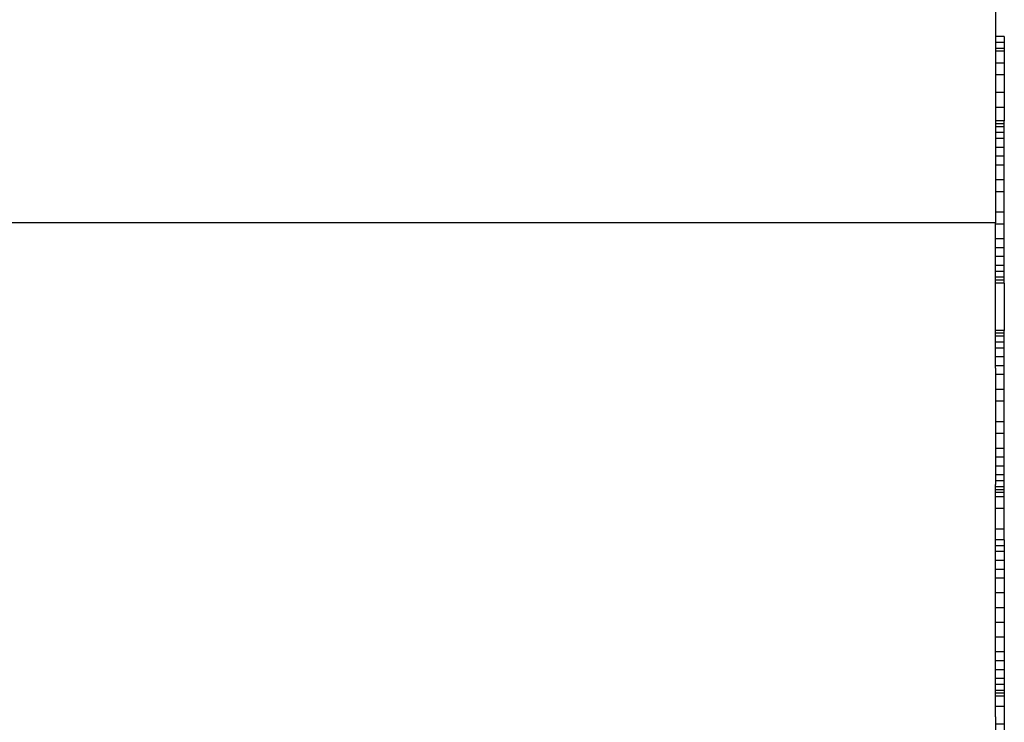
# Model space of a CAD drawing. Units: millimetres. Extents: x 364 to 643, y 89 to 304.
# Drawn here: x 589 to 598, y 268 to 274 of the extents above; entities that cross this region are included whole.
import ezdxf

# ---------------------------------------------------------------- set-up
doc = ezdxf.new("R2010")
doc.units = ezdxf.units.MM
doc.linetypes.add('DASHED', pattern=[15, 12, -3])

# ---------------------------------------------------------------- blocks, each defined once
blk = doc.blocks.new('PINBRIDGE__42', base_point=(-1.22986896876726, -1.98360702838866))
at = {"color": 7, "linetype": 'Continuous'}
blk.add_line((-0.83026266955466, -1.23557553232567), (-0.6924673939641101, -1.23557553232567), dxfattribs=at)
at = {"color": 7, "linetype": 'DASHED'}
for p, q in [((-0.6432547955389101, -1.23557553232567), (-0.6924673939641101, -1.23557553232567)), ((-0.6432547955389101, -1.23557553232567), (-0.60388471679876, -1.23557553232567)), ((-0.5251445593184401, -1.23557553232567), (-0.60388471679876, -1.23557553232567))]:
    blk.add_line(p, q, dxfattribs=at)
blk = doc.blocks.new('MODELNUMBERS__43', base_point=(-0.58507931743939, -1.23857553232567))
at = {"color": 7, "linetype": 'Continuous'}
for p, q in [((-0.58507931743939, -1.23857553232567), (-0.58507931743939, -1.23557553232567)), ((-0.58307931743939, -1.23857553232567), (-0.58307931743939, -1.23557553232567)), ((-0.58107931743939, -1.23857553232567), (-0.58107931743939, -1.23557553232567)), ((-0.57807931743939, -1.23857553232567), (-0.57807931743939, -1.23557553232567)), ((-0.57507931743939, -1.23857553232567), (-0.57507931743939, -1.23557553232567)), ((-0.57207931743939, -1.23857553232567), (-0.57207931743939, -1.23557553232567)), ((-0.56707931743939, -1.23857553232567), (-0.56707931743939, -1.23557553232567)), ((-0.5620793174393901, -1.23857553232567), (-0.5620793174393901, -1.23557553232567)), ((-0.5570793174393901, -1.23857553232567), (-0.5570793174393901, -1.23557553232567)), ((-0.5520793174393901, -1.23857553232567), (-0.5520793174393901, -1.23557553232567)), ((-0.5470793174393901, -1.23857553232567), (-0.5470793174393901, -1.23557553232567)), ((-0.5440793174393901, -1.23857553232567), (-0.5440793174393901, -1.23557553232567)), ((-0.5410793174393901, -1.23857553232567), (-0.5410793174393901, -1.23557553232567)), ((-0.5380793174393901, -1.23857553232567), (-0.5380793174393901, -1.23557553232567)), ((-0.5360793174393901, -1.23857553232567), (-0.5360793174393901, -1.23557553232567)), ((-0.5340793174393901, -1.23857553232567), (-0.5340793174393901, -1.23557553232567)), ((-0.5330793174393901, -1.23857553232567), (-0.5330793174393901, -1.23557553232567)), ((-0.5320793174393901, -1.23857553232567), (-0.5320793174393901, -1.23557553232567)), ((-0.58507931743939, -1.23857553232567), (-0.58465074602301, -1.23857553232567)), ((-0.58465074602301, -1.23857553232567), (-0.58407931743939, -1.23857553232567)), ((-0.58407931743939, -1.23857553232567), (-0.58307931743939, -1.23857553232567)), ((-0.58307931743939, -1.23857553232567), (-0.58107931743939, -1.23857553232567)), ((-0.58107931743939, -1.23857553232567), (-0.58065074602251, -1.23857553232567)), ((-0.58065074602251, -1.23857553232567), (-0.57965074602239, -1.23857553232567)), ((-0.57965074602239, -1.23857553232567), (-0.5786507460222601, -1.23857553232567)), ((-0.5786507460222601, -1.23857553232567), (-0.57807931743939, -1.23857553232567)), ((-0.57807931743939, -1.23857553232567), (-0.57665074602201, -1.23857553232567)), ((-0.57665074602201, -1.23857553232567), (-0.57507931743939, -1.23857553232567)), ((-0.57507931743939, -1.23857553232567), (-0.57407931743939, -1.23857553232567)), ((-0.57407931743939, -1.23857553232567), (-0.57365074602164, -1.23857553232567)), ((-0.57365074602164, -1.23857553232567), (-0.57307931743939, -1.23857553232567)), ((-0.57307931743939, -1.23857553232567), (-0.57207931743939, -1.23857553232567)), ((-0.57207931743939, -1.23857553232567), (-0.57107931743939, -1.23857553232567)), ((-0.57107931743939, -1.23857553232567), (-0.57065074602126, -1.23857553232567)), ((-0.57065074602126, -1.23857553232567), (-0.56865074602101, -1.23857553232567)), ((-0.56865074602101, -1.23857553232567), (-0.56707931743939, -1.23857553232567)), ((-0.56707931743939, -1.23857553232567), (-0.56665074602076, -1.23857553232567)), ((-0.56665074602076, -1.23857553232567), (-0.56565074602064, -1.23857553232567)), ((-0.56565074602064, -1.23857553232567), (-0.56465074602051, -1.23857553232567)), ((-0.56465074602051, -1.23857553232567), (-0.5620793174393901, -1.23857553232567)), ((-0.5620793174393901, -1.23857553232567), (-0.5570793174393901, -1.23857553232567)), ((-0.5570793174393901, -1.23857553232567), (-0.5520793174393901, -1.23857553232567)), ((-0.5520793174393901, -1.23857553232567), (-0.54865074601851, -1.23857553232567)), ((-0.54865074601851, -1.23857553232567), (-0.5480793174393901, -1.23857553232567)), ((-0.5480793174393901, -1.23857553232567), (-0.5470793174393901, -1.23857553232567)), ((-0.5470793174393901, -1.23857553232567), (-0.5460793174393901, -1.23857553232567)), ((-0.5460793174393901, -1.23857553232567), (-0.5440793174393901, -1.23857553232567)), ((-0.5440793174393901, -1.23857553232567), (-0.5420793174393901, -1.23857553232567)), ((-0.5420793174393901, -1.23857553232567), (-0.5410793174393901, -1.23857553232567)), ((-0.5410793174393901, -1.23857553232567), (-0.53965074601739, -1.23857553232567)), ((-0.53965074601739, -1.23857553232567), (-0.5380793174393901, -1.23857553232567)), ((-0.5380793174393901, -1.23857553232567), (-0.5360793174393901, -1.23857553232567)), ((-0.5360793174393901, -1.23857553232567), (-0.53465074601676, -1.23857553232567)), ((-0.53465074601676, -1.23857553232567), (-0.5340793174393901, -1.23857553232567)), ((-0.5340793174393901, -1.23857553232567), (-0.5330793174393901, -1.23857553232567)), ((-0.5330793174393901, -1.23857553232567), (-0.5320793174393901, -1.23857553232567))]:
    blk.add_line(p, q, dxfattribs=at)
blk = doc.blocks.new('MODELNUMBERS_2__44', base_point=(-0.6560793174393901, -1.23857553232567))
at = {"color": 7, "linetype": 'Continuous'}
for p, q in [((-0.6560793174393901, -1.23857553232567), (-0.6560793174393901, -1.23557553232567)), ((-0.6550793174393901, -1.23857553232567), (-0.6550793174393901, -1.23557553232567)), ((-0.6540793174393901, -1.23857553232567), (-0.6540793174393901, -1.23557553232567)), ((-0.6520793174393901, -1.23857553232567), (-0.6520793174393901, -1.23557553232567)), ((-0.6500793174393901, -1.23857553232567), (-0.6500793174393901, -1.23557553232567)), ((-0.6470793174393901, -1.23857553232567), (-0.6470793174393901, -1.23557553232567)), ((-0.6440793174393901, -1.23857553232567), (-0.6440793174393901, -1.23557553232567)), ((-0.6410793174393901, -1.23857553232567), (-0.6410793174393901, -1.23557553232567)), ((-0.6360793174393901, -1.23857553232567), (-0.6360793174393901, -1.23557553232567)), ((-0.63207931743939, -1.23857553232567), (-0.63207931743939, -1.23557553232567)), ((-0.62507931743939, -1.23857553232567), (-0.62507931743939, -1.23557553232567)), ((-0.62107931743939, -1.23857553232567), (-0.62107931743939, -1.23557553232567)), ((-0.61607931743939, -1.23857553232567), (-0.61607931743939, -1.23557553232567)), ((-0.61307931743939, -1.23857553232567), (-0.61307931743939, -1.23557553232567)), ((-0.61007931743939, -1.23857553232567), (-0.61007931743939, -1.23557553232567)), ((-0.60707931743939, -1.23857553232567), (-0.60707931743939, -1.23557553232567)), ((-0.60507931743939, -1.23857553232567), (-0.60507931743939, -1.23557553232567)), ((-0.60307931743939, -1.23857553232567), (-0.60307931743939, -1.23557553232567)), ((-0.60207931743939, -1.23857553232567), (-0.60207931743939, -1.23557553232567)), ((-0.60107931743939, -1.23857553232567), (-0.60107931743939, -1.23557553232567)), ((-0.6550793174393901, -1.23857553232567), (-0.6560793174393901, -1.23857553232567)), ((-0.6540793174393901, -1.23857553232567), (-0.6550793174393901, -1.23857553232567)), ((-0.65365074603164, -1.23857553232567), (-0.6540793174393901, -1.23857553232567)), ((-0.6520793174393901, -1.23857553232567), (-0.65365074603164, -1.23857553232567)), ((-0.6500793174393901, -1.23857553232567), (-0.6520793174393901, -1.23857553232567)), ((-0.64965074603114, -1.23857553232567), (-0.6500793174393901, -1.23857553232567)), ((-0.64865074603101, -1.23857553232567), (-0.64965074603114, -1.23857553232567)), ((-0.64765074603089, -1.23857553232567), (-0.64865074603101, -1.23857553232567)), ((-0.6470793174393901, -1.23857553232567), (-0.64765074603089, -1.23857553232567)), ((-0.64565074603064, -1.23857553232567), (-0.6470793174393901, -1.23857553232567)), ((-0.6440793174393901, -1.23857553232567), (-0.64565074603064, -1.23857553232567)), ((-0.6426507460302601, -1.23857553232567), (-0.6440793174393901, -1.23857553232567)), ((-0.6420793174393901, -1.23857553232567), (-0.6426507460302601, -1.23857553232567)), ((-0.6410793174393901, -1.23857553232567), (-0.6420793174393901, -1.23857553232567)), ((-0.6400793174393901, -1.23857553232567), (-0.6410793174393901, -1.23857553232567)), ((-0.63965074602989, -1.23857553232567), (-0.6400793174393901, -1.23857553232567)), ((-0.63865074602976, -1.23857553232567), (-0.63965074602989, -1.23857553232567)), ((-0.63765074602964, -1.23857553232567), (-0.63865074602976, -1.23857553232567)), ((-0.6360793174393901, -1.23857553232567), (-0.63765074602964, -1.23857553232567)), ((-0.63565074602939, -1.23857553232567), (-0.6360793174393901, -1.23857553232567)), ((-0.63207931743939, -1.23857553232567), (-0.63565074602939, -1.23857553232567)), ((-0.62507931743939, -1.23857553232567), (-0.63207931743939, -1.23857553232567)), ((-0.62107931743939, -1.23857553232567), (-0.62507931743939, -1.23857553232567)), ((-0.61965074602739, -1.23857553232567), (-0.62107931743939, -1.23857553232567)), ((-0.61865074602726, -1.23857553232567), (-0.61965074602739, -1.23857553232567)), ((-0.61765074602714, -1.23857553232567), (-0.61865074602726, -1.23857553232567)), ((-0.61707931743939, -1.23857553232567), (-0.61765074602714, -1.23857553232567)), ((-0.61607931743939, -1.23857553232567), (-0.61707931743939, -1.23857553232567)), ((-0.61565074602689, -1.23857553232567), (-0.61607931743939, -1.23857553232567)), ((-0.61507931743939, -1.23857553232567), (-0.61565074602689, -1.23857553232567)), ((-0.61365074602664, -1.23857553232567), (-0.61507931743939, -1.23857553232567)), ((-0.61307931743939, -1.23857553232567), (-0.61365074602664, -1.23857553232567)), ((-0.61065074602626, -1.23857553232567), (-0.61307931743939, -1.23857553232567)), ((-0.61007931743939, -1.23857553232567), (-0.61065074602626, -1.23857553232567)), ((-0.6076507460258901, -1.23857553232567), (-0.61007931743939, -1.23857553232567)), ((-0.60707931743939, -1.23857553232567), (-0.6076507460258901, -1.23857553232567)), ((-0.60565074602564, -1.23857553232567), (-0.60707931743939, -1.23857553232567)), ((-0.60507931743939, -1.23857553232567), (-0.60565074602564, -1.23857553232567)), ((-0.6046507460255099, -1.23857553232567), (-0.60507931743939, -1.23857553232567)), ((-0.60365074602539, -1.23857553232567), (-0.6046507460255099, -1.23857553232567)), ((-0.60307931743939, -1.23857553232567), (-0.60365074602539, -1.23857553232567)), ((-0.60207931743939, -1.23857553232567), (-0.60307931743939, -1.23857553232567)), ((-0.60107931743939, -1.23857553232567), (-0.60207931743939, -1.23857553232567))]:
    blk.add_line(p, q, dxfattribs=at)
blk = doc.blocks.new('MODELNUMBERS_1__45', base_point=(-0.72707931743939, -1.23857553232567))
at = {"color": 7, "linetype": 'Continuous'}
for p, q in [((-0.72707931743939, -1.23857553232567), (-0.72707931743939, -1.23557553232567)), ((-0.72607931743939, -1.23857553232567), (-0.72607931743939, -1.23557553232567)), ((-0.72507931743939, -1.23857553232567), (-0.72507931743939, -1.23557553232567)), ((-0.72307931743939, -1.23857553232567), (-0.72307931743939, -1.23557553232567)), ((-0.72107931743939, -1.23857553232567), (-0.72107931743939, -1.23557553232567)), ((-0.71807931743939, -1.23857553232567), (-0.71807931743939, -1.23557553232567)), ((-0.71507931743939, -1.23857553232567), (-0.71507931743939, -1.23557553232567)), ((-0.71207931743939, -1.23857553232567), (-0.71207931743939, -1.23557553232567)), ((-0.70707931743939, -1.23857553232567), (-0.70707931743939, -1.23557553232567)), ((-0.70307931743939, -1.23857553232567), (-0.70307931743939, -1.23557553232567)), ((-0.69607931743939, -1.23857553232567), (-0.69607931743939, -1.23557553232567)), ((-0.69207931743939, -1.23857553232567), (-0.69207931743939, -1.23557553232567)), ((-0.68707931743939, -1.23857553232567), (-0.68707931743939, -1.23557553232567)), ((-0.68407931743939, -1.23857553232567), (-0.68407931743939, -1.23557553232567)), ((-0.68107931743939, -1.23857553232567), (-0.68107931743939, -1.23557553232567)), ((-0.67807931743939, -1.23857553232567), (-0.67807931743939, -1.23557553232567)), ((-0.67607931743939, -1.23857553232567), (-0.67607931743939, -1.23557553232567)), ((-0.67407931743939, -1.23857553232567), (-0.67407931743939, -1.23557553232567)), ((-0.67307931743939, -1.23857553232567), (-0.67307931743939, -1.23557553232567)), ((-0.67207931743939, -1.23857553232567), (-0.67207931743939, -1.23557553232567)), ((-0.72607931743939, -1.23857553232567), (-0.72707931743939, -1.23857553232567)), ((-0.7256507460406401, -1.23857553232567), (-0.72607931743939, -1.23857553232567)), ((-0.72507931743939, -1.23857553232567), (-0.7256507460406401, -1.23857553232567)), ((-0.72307931743939, -1.23857553232567), (-0.72507931743939, -1.23857553232567)), ((-0.72107931743939, -1.23857553232567), (-0.72307931743939, -1.23857553232567)), ((-0.72065074604001, -1.23857553232567), (-0.72107931743939, -1.23857553232567)), ((-0.7196507460398901, -1.23857553232567), (-0.72065074604001, -1.23857553232567)), ((-0.71807931743939, -1.23857553232567), (-0.7196507460398901, -1.23857553232567)), ((-0.71765074603964, -1.23857553232567), (-0.71807931743939, -1.23857553232567)), ((-0.7166507460395101, -1.23857553232567), (-0.71765074603964, -1.23857553232567)), ((-0.71507931743939, -1.23857553232567), (-0.7166507460395101, -1.23857553232567)), ((-0.71465074603926, -1.23857553232567), (-0.71507931743939, -1.23857553232567)), ((-0.71307931743939, -1.23857553232567), (-0.71465074603926, -1.23857553232567)), ((-0.71207931743939, -1.23857553232567), (-0.71307931743939, -1.23857553232567)), ((-0.71107931743939, -1.23857553232567), (-0.71207931743939, -1.23857553232567)), ((-0.71065074603876, -1.23857553232567), (-0.71107931743939, -1.23857553232567)), ((-0.70707931743939, -1.23857553232567), (-0.71065074603876, -1.23857553232567)), ((-0.7066507460382601, -1.23857553232567), (-0.70707931743939, -1.23857553232567)), ((-0.70565074603814, -1.23857553232567), (-0.7066507460382601, -1.23857553232567)), ((-0.70307931743939, -1.23857553232567), (-0.70565074603814, -1.23857553232567)), ((-0.7026507460377601, -1.23857553232567), (-0.70307931743939, -1.23857553232567)), ((-0.69607931743939, -1.23857553232567), (-0.7026507460377601, -1.23857553232567)), ((-0.69207931743939, -1.23857553232567), (-0.69607931743939, -1.23857553232567)), ((-0.68707931743939, -1.23857553232567), (-0.69207931743939, -1.23857553232567)), ((-0.68665074603576, -1.23857553232567), (-0.68707931743939, -1.23857553232567)), ((-0.68607931743939, -1.23857553232567), (-0.68665074603576, -1.23857553232567)), ((-0.6856507460356399, -1.23857553232567), (-0.68607931743939, -1.23857553232567)), ((-0.68407931743939, -1.23857553232567), (-0.6856507460356399, -1.23857553232567)), ((-0.68107931743939, -1.23857553232567), (-0.68407931743939, -1.23857553232567)), ((-0.67965074603489, -1.23857553232567), (-0.68107931743939, -1.23857553232567)), ((-0.67807931743939, -1.23857553232567), (-0.67965074603489, -1.23857553232567)), ((-0.67665074603451, -1.23857553232567), (-0.67807931743939, -1.23857553232567)), ((-0.67607931743939, -1.23857553232567), (-0.67665074603451, -1.23857553232567)), ((-0.6746507460342599, -1.23857553232567), (-0.67607931743939, -1.23857553232567)), ((-0.67407931743939, -1.23857553232567), (-0.6746507460342599, -1.23857553232567)), ((-0.67307931743939, -1.23857553232567), (-0.67407931743939, -1.23857553232567)), ((-0.6726507460340101, -1.23857553232567), (-0.67307931743939, -1.23857553232567)), ((-0.67207931743939, -1.23857553232567), (-0.6726507460340101, -1.23857553232567))]:
    blk.add_line(p, q, dxfattribs=at)
blk = doc.blocks.new('MODELNUMSET__46', base_point=(-0.72707931743939, -1.23857553232567))
for name, p in [('MODELNUMBERS_1__45', (-0.72707931743939, -1.23857553232567)), ('MODELNUMBERS_2__44', (-0.6560793174393901, -1.23857553232567)), ('MODELNUMBERS__43', (-0.58507931743939, -1.23857553232567))]:
    blk.add_blockref(name, p)
blk = doc.blocks.new('STRAIGHTBODY__47', base_point=(-1.47986896876726, -1.23557553232567))
at = {"color": 7, "linetype": 'Continuous'}
for p, q in [((-0.6924673939641101, -1.23557553232567), (-0.6924673939641101, -0.8615597842941801)), ((-0.6432547955389101, -1.23557553232567), (-0.6924673939641101, -1.23557553232567)), ((-0.6432547955389101, -1.23557553232567), (-0.60388471679876, -1.23557553232567)), ((-0.5251445593184401, -1.23557553232567), (-0.60388471679876, -1.23557553232567)), ((-0.5251445593184401, -1.23557553232567), (-0.13144377191687, -1.23557553232567))]:
    blk.add_line(p, q, dxfattribs=at)
at = {"color": 7, "linetype": 'DASHED'}
blk.add_line((-0.83026266955466, -1.23557553232567), (-0.6924673939641101, -1.23557553232567), dxfattribs=at)
blk = doc.blocks.new('P1_26__49', base_point=(-0.61965074602739, -1.23857553232567))
at = {"color": 7, "linetype": 'Continuous'}
for p, q in [((-0.59965074602489, -1.23857553232567), (-0.59965074602489, -1.23557553232567)), ((-0.59565074602439, -1.23857553232567), (-0.59565074602439, -1.23557553232567)), ((-0.58865074602351, -1.23857553232567), (-0.58865074602351, -1.23557553232567)), ((-0.59965074602489, -1.23857553232567), (-0.60107931743939, -1.23857553232567)), ((-0.59565074602439, -1.23857553232567), (-0.59965074602489, -1.23857553232567)), ((-0.58865074602351, -1.23857553232567), (-0.59565074602439, -1.23857553232567)), ((-0.58507931743939, -1.23857553232567), (-0.58865074602351, -1.23857553232567))]:
    blk.add_line(p, q, dxfattribs=at)
at = {"color": 7, "linetype": 'DASHED'}
for p, q in [((-0.61865074602726, -1.23857553232567), (-0.61965074602739, -1.23857553232567)), ((-0.61765074602714, -1.23857553232567), (-0.61865074602726, -1.23857553232567)), ((-0.61707931743939, -1.23857553232567), (-0.61765074602714, -1.23857553232567)), ((-0.61607931743939, -1.23857553232567), (-0.61707931743939, -1.23857553232567)), ((-0.61565074602689, -1.23857553232567), (-0.61607931743939, -1.23857553232567)), ((-0.61507931743939, -1.23857553232567), (-0.61565074602689, -1.23857553232567)), ((-0.61365074602664, -1.23857553232567), (-0.61507931743939, -1.23857553232567)), ((-0.61307931743939, -1.23857553232567), (-0.61365074602664, -1.23857553232567)), ((-0.61065074602626, -1.23857553232567), (-0.61307931743939, -1.23857553232567)), ((-0.61007931743939, -1.23857553232567), (-0.61065074602626, -1.23857553232567)), ((-0.6076507460258901, -1.23857553232567), (-0.61007931743939, -1.23857553232567)), ((-0.60707931743939, -1.23857553232567), (-0.6076507460258901, -1.23857553232567)), ((-0.60565074602564, -1.23857553232567), (-0.60707931743939, -1.23857553232567)), ((-0.60507931743939, -1.23857553232567), (-0.60565074602564, -1.23857553232567)), ((-0.6046507460255099, -1.23857553232567), (-0.60507931743939, -1.23857553232567)), ((-0.60365074602539, -1.23857553232567), (-0.6046507460255099, -1.23857553232567)), ((-0.60307931743939, -1.23857553232567), (-0.60365074602539, -1.23857553232567)), ((-0.60207931743939, -1.23857553232567), (-0.60307931743939, -1.23857553232567)), ((-0.60107931743939, -1.23857553232567), (-0.60207931743939, -1.23857553232567)), ((-0.58507931743939, -1.23857553232567), (-0.58465074602301, -1.23857553232567)), ((-0.58465074602301, -1.23857553232567), (-0.58407931743939, -1.23857553232567)), ((-0.58407931743939, -1.23857553232567), (-0.58307931743939, -1.23857553232567)), ((-0.58307931743939, -1.23857553232567), (-0.58107931743939, -1.23857553232567)), ((-0.58107931743939, -1.23857553232567), (-0.58065074602251, -1.23857553232567)), ((-0.58065074602251, -1.23857553232567), (-0.57965074602239, -1.23857553232567)), ((-0.57965074602239, -1.23857553232567), (-0.5786507460222601, -1.23857553232567)), ((-0.5786507460222601, -1.23857553232567), (-0.57807931743939, -1.23857553232567)), ((-0.57807931743939, -1.23857553232567), (-0.57665074602201, -1.23857553232567)), ((-0.57665074602201, -1.23857553232567), (-0.57507931743939, -1.23857553232567)), ((-0.57507931743939, -1.23857553232567), (-0.57407931743939, -1.23857553232567)), ((-0.57407931743939, -1.23857553232567), (-0.57365074602164, -1.23857553232567)), ((-0.57365074602164, -1.23857553232567), (-0.57307931743939, -1.23857553232567)), ((-0.57307931743939, -1.23857553232567), (-0.57207931743939, -1.23857553232567)), ((-0.57207931743939, -1.23857553232567), (-0.57107931743939, -1.23857553232567)), ((-0.57107931743939, -1.23857553232567), (-0.57065074602126, -1.23857553232567)), ((-0.57065074602126, -1.23857553232567), (-0.56865074602101, -1.23857553232567)), ((-0.56865074602101, -1.23857553232567), (-0.56707931743939, -1.23857553232567)), ((-0.56707931743939, -1.23857553232567), (-0.56665074602076, -1.23857553232567)), ((-0.56665074602076, -1.23857553232567), (-0.56565074602064, -1.23857553232567)), ((-0.56565074602064, -1.23857553232567), (-0.56465074602051, -1.23857553232567))]:
    blk.add_line(p, q, dxfattribs=at)
blk = doc.blocks.new('P1_25__50', base_point=(-0.54865074601851, -1.23857553232567))
at = {"color": 7, "linetype": 'Continuous'}
for p, q in [((-0.52865074601601, -1.23857553232567), (-0.52865074601601, -1.23557553232567)), ((-0.52265074601526, -1.23857553232567), (-0.52265074601526, -1.23557553232567)), ((-0.5126507460140101, -1.23857553232567), (-0.5126507460140101, -1.23557553232567)), ((-0.50765074601339, -1.23857553232567), (-0.50765074601339, -1.23557553232567)), ((-0.50165074601264, -1.23857553232567), (-0.50165074601264, -1.23557553232567)), ((-0.49665074601201, -1.23857553232567), (-0.49665074601201, -1.23557553232567)), ((-0.49365074601164, -1.23857553232567), (-0.49365074601164, -1.23557553232567)), ((-0.4896507460111401, -1.23857553232567), (-0.4896507460111401, -1.23557553232567)), ((-0.5320793174393901, -1.23857553232567), (-0.52865074601601, -1.23857553232567)), ((-0.52865074601601, -1.23857553232567), (-0.52265074601526, -1.23857553232567)), ((-0.52265074601526, -1.23857553232567), (-0.5126507460140101, -1.23857553232567)), ((-0.5126507460140101, -1.23857553232567), (-0.50765074601339, -1.23857553232567)), ((-0.50765074601339, -1.23857553232567), (-0.50165074601264, -1.23857553232567)), ((-0.50165074601264, -1.23857553232567), (-0.49665074601201, -1.23857553232567)), ((-0.49665074601201, -1.23857553232567), (-0.49365074601164, -1.23857553232567)), ((-0.49365074601164, -1.23857553232567), (-0.4896507460111401, -1.23857553232567))]:
    blk.add_line(p, q, dxfattribs=at)
at = {"color": 7, "linetype": 'DASHED'}
for p, q in [((-0.54865074601851, -1.23857553232567), (-0.5480793174393901, -1.23857553232567)), ((-0.5480793174393901, -1.23857553232567), (-0.5470793174393901, -1.23857553232567)), ((-0.5470793174393901, -1.23857553232567), (-0.5460793174393901, -1.23857553232567)), ((-0.5460793174393901, -1.23857553232567), (-0.5440793174393901, -1.23857553232567)), ((-0.5440793174393901, -1.23857553232567), (-0.5420793174393901, -1.23857553232567)), ((-0.5420793174393901, -1.23857553232567), (-0.5410793174393901, -1.23857553232567)), ((-0.5410793174393901, -1.23857553232567), (-0.53965074601739, -1.23857553232567)), ((-0.53965074601739, -1.23857553232567), (-0.5380793174393901, -1.23857553232567)), ((-0.5380793174393901, -1.23857553232567), (-0.5360793174393901, -1.23857553232567)), ((-0.5360793174393901, -1.23857553232567), (-0.53465074601676, -1.23857553232567)), ((-0.53465074601676, -1.23857553232567), (-0.5340793174393901, -1.23857553232567)), ((-0.5340793174393901, -1.23857553232567), (-0.5330793174393901, -1.23857553232567)), ((-0.5330793174393901, -1.23857553232567), (-0.5320793174393901, -1.23857553232567))]:
    blk.add_line(p, q, dxfattribs=at)
blk = doc.blocks.new('P1_27__52', base_point=(-0.68665074603576, -1.23857553232567))
at = {"color": 7, "linetype": 'DASHED'}
for p, q in [((-0.68607931743939, -1.23857553232567), (-0.68665074603576, -1.23857553232567)), ((-0.6856507460356399, -1.23857553232567), (-0.68607931743939, -1.23857553232567)), ((-0.68407931743939, -1.23857553232567), (-0.6856507460356399, -1.23857553232567)), ((-0.68107931743939, -1.23857553232567), (-0.68407931743939, -1.23857553232567)), ((-0.67965074603489, -1.23857553232567), (-0.68107931743939, -1.23857553232567)), ((-0.67807931743939, -1.23857553232567), (-0.67965074603489, -1.23857553232567)), ((-0.67665074603451, -1.23857553232567), (-0.67807931743939, -1.23857553232567)), ((-0.67607931743939, -1.23857553232567), (-0.67665074603451, -1.23857553232567)), ((-0.6746507460342599, -1.23857553232567), (-0.67607931743939, -1.23857553232567)), ((-0.67407931743939, -1.23857553232567), (-0.6746507460342599, -1.23857553232567)), ((-0.67307931743939, -1.23857553232567), (-0.67407931743939, -1.23857553232567)), ((-0.6726507460340101, -1.23857553232567), (-0.67307931743939, -1.23857553232567)), ((-0.67207931743939, -1.23857553232567), (-0.6726507460340101, -1.23857553232567)), ((-0.6550793174393901, -1.23857553232567), (-0.6560793174393901, -1.23857553232567)), ((-0.6540793174393901, -1.23857553232567), (-0.6550793174393901, -1.23857553232567)), ((-0.65365074603164, -1.23857553232567), (-0.6540793174393901, -1.23857553232567)), ((-0.6520793174393901, -1.23857553232567), (-0.65365074603164, -1.23857553232567)), ((-0.6500793174393901, -1.23857553232567), (-0.6520793174393901, -1.23857553232567)), ((-0.64965074603114, -1.23857553232567), (-0.6500793174393901, -1.23857553232567)), ((-0.64865074603101, -1.23857553232567), (-0.64965074603114, -1.23857553232567)), ((-0.64765074603089, -1.23857553232567), (-0.64865074603101, -1.23857553232567)), ((-0.6470793174393901, -1.23857553232567), (-0.64765074603089, -1.23857553232567)), ((-0.64565074603064, -1.23857553232567), (-0.6470793174393901, -1.23857553232567)), ((-0.6440793174393901, -1.23857553232567), (-0.64565074603064, -1.23857553232567)), ((-0.6426507460302601, -1.23857553232567), (-0.6440793174393901, -1.23857553232567)), ((-0.6420793174393901, -1.23857553232567), (-0.6426507460302601, -1.23857553232567)), ((-0.6410793174393901, -1.23857553232567), (-0.6420793174393901, -1.23857553232567)), ((-0.6400793174393901, -1.23857553232567), (-0.6410793174393901, -1.23857553232567)), ((-0.63965074602989, -1.23857553232567), (-0.6400793174393901, -1.23857553232567)), ((-0.63865074602976, -1.23857553232567), (-0.63965074602989, -1.23857553232567)), ((-0.63765074602964, -1.23857553232567), (-0.63865074602976, -1.23857553232567)), ((-0.6360793174393901, -1.23857553232567), (-0.63765074602964, -1.23857553232567)), ((-0.63565074602939, -1.23857553232567), (-0.6360793174393901, -1.23857553232567))]:
    blk.add_line(p, q, dxfattribs=at)
at = {"color": 7, "linetype": 'Continuous'}
blk.add_line((-0.67207931743939, -1.23857553232567), (-0.6560793174393901, -1.23857553232567), dxfattribs=at)
blk = doc.blocks.new('P1_28__53', base_point=(-0.7556507460443901, -1.23857553232567))
at = {"color": 7, "linetype": 'Continuous'}
for p, q in [((-0.7556507460443901, -1.23857553232567), (-0.7556507460443901, -1.23557553232567)), ((-0.7536507460441401, -1.23857553232567), (-0.7536507460441401, -1.23557553232567)), ((-0.7516507460438899, -1.23857553232567), (-0.7516507460438899, -1.23557553232567)), ((-0.75065074604376, -1.23857553232567), (-0.75065074604376, -1.23557553232567)), ((-0.74665074604326, -1.23857553232567), (-0.74665074604326, -1.23557553232567)), ((-0.74265074604276, -1.23857553232567), (-0.74265074604276, -1.23557553232567)), ((-0.7366507460420101, -1.23857553232567), (-0.7366507460420101, -1.23557553232567)), ((-0.73165074604139, -1.23857553232567), (-0.73165074604139, -1.23557553232567)), ((-0.7556507460443901, -1.23857553232567), (-0.7536507460441401, -1.23857553232567)), ((-0.7536507460441401, -1.23857553232567), (-0.7516507460438899, -1.23857553232567)), ((-0.7516507460438899, -1.23857553232567), (-0.75065074604376, -1.23857553232567)), ((-0.75065074604376, -1.23857553232567), (-0.74665074604326, -1.23857553232567)), ((-0.74665074604326, -1.23857553232567), (-0.74265074604276, -1.23857553232567)), ((-0.74265074604276, -1.23857553232567), (-0.7366507460420101, -1.23857553232567)), ((-0.7366507460420101, -1.23857553232567), (-0.73165074604139, -1.23857553232567)), ((-0.73165074604139, -1.23857553232567), (-0.72707931743939, -1.23857553232567))]:
    blk.add_line(p, q, dxfattribs=at)
at = {"color": 7, "linetype": 'DASHED'}
for p, q in [((-0.72607931743939, -1.23857553232567), (-0.72707931743939, -1.23857553232567)), ((-0.7256507460406401, -1.23857553232567), (-0.72607931743939, -1.23857553232567)), ((-0.72507931743939, -1.23857553232567), (-0.7256507460406401, -1.23857553232567)), ((-0.72307931743939, -1.23857553232567), (-0.72507931743939, -1.23857553232567)), ((-0.72107931743939, -1.23857553232567), (-0.72307931743939, -1.23857553232567)), ((-0.72065074604001, -1.23857553232567), (-0.72107931743939, -1.23857553232567)), ((-0.7196507460398901, -1.23857553232567), (-0.72065074604001, -1.23857553232567)), ((-0.71807931743939, -1.23857553232567), (-0.7196507460398901, -1.23857553232567)), ((-0.71765074603964, -1.23857553232567), (-0.71807931743939, -1.23857553232567)), ((-0.7166507460395101, -1.23857553232567), (-0.71765074603964, -1.23857553232567)), ((-0.71507931743939, -1.23857553232567), (-0.7166507460395101, -1.23857553232567)), ((-0.71465074603926, -1.23857553232567), (-0.71507931743939, -1.23857553232567)), ((-0.71307931743939, -1.23857553232567), (-0.71465074603926, -1.23857553232567)), ((-0.71207931743939, -1.23857553232567), (-0.71307931743939, -1.23857553232567)), ((-0.71107931743939, -1.23857553232567), (-0.71207931743939, -1.23857553232567)), ((-0.71065074603876, -1.23857553232567), (-0.71107931743939, -1.23857553232567)), ((-0.70707931743939, -1.23857553232567), (-0.71065074603876, -1.23857553232567)), ((-0.7066507460382601, -1.23857553232567), (-0.70707931743939, -1.23857553232567)), ((-0.70565074603814, -1.23857553232567), (-0.7066507460382601, -1.23857553232567)), ((-0.70307931743939, -1.23857553232567), (-0.70565074603814, -1.23857553232567)), ((-0.7026507460377601, -1.23857553232567), (-0.70307931743939, -1.23857553232567))]:
    blk.add_line(p, q, dxfattribs=at)
blk = doc.blocks.new('FACECOMMONENGRAVE_1__77', base_point=(-1.40526896876726, -1.23857553232567))
for name, p in [('P1_28__53', (-0.7556507460443901, -1.23857553232567)), ('P1_26__49', (-0.61965074602739, -1.23857553232567)), ('P1_25__50', (-0.54865074601851, -1.23857553232567)), ('P1_27__52', (-0.68665074603576, -1.23857553232567))]:
    blk.add_blockref(name, p)
blk = doc.blocks.new('STRAIGHTBODYASSY__78', base_point=(-1.47986896876726, -1.98360702838866))
for name, p in [('STRAIGHTBODY__47', (-1.47986896876726, -1.23557553232567)), ('PINBRIDGE__42', (-1.22986896876726, -1.98360702838866)), ('FACECOMMONENGRAVE_1__77', (-1.40526896876726, -1.23857553232567)), ('MODELNUMSET__46', (-0.72707931743939, -1.23857553232567))]:
    blk.add_blockref(name, p)

msp = doc.modelspace()

# ---------------------------------------------------------------- block references
at = {"xscale": -24.85989202688316, "yscale": 24.85989202688316, "zscale": 24.85989202688316, "rotation": 90}
msp.add_blockref('STRAIGHTBODYASSY__78', (616.11856208766, 291.7693299761007), dxfattribs=at)

doc.saveas('drawing.dxf')
